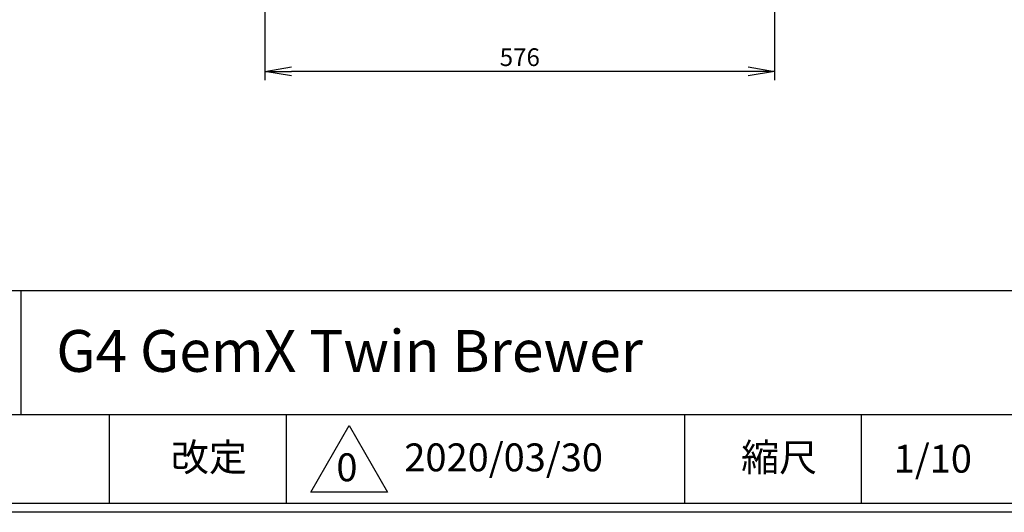
# Model space of a CAD drawing. Extents: x 0 to 4190, y 0 to 2777.
# Drawn here: x 1511 to 2624, y 0 to 557 of the extents above; entities that cross this region are included whole.
import ezdxf

# ---------------------------------------------------------------- set-up
doc = ezdxf.new("R2010")
doc.units = 0
doc.header["$LTSCALE"] = 0.1
doc.header["$PDMODE"] = 3
doc.layers.get('0').update_dxf_attribs({"linetype": 'CONTINUOUS'})
doc.layers.get('DEFPOINTS').update_dxf_attribs({"linetype": 'CONTINUOUS'})
doc.layers.add('SUNPOU', color=7, linetype='CONTINUOUS')
doc.layers.add('WAKU', color=7, linetype='CONTINUOUS')
doc.styles.get("Standard").update_dxf_attribs({"font": 'ROMANS.shx', "bigfont": 'extfont2.shx'})
doc.dimstyles.get("Standard").update_dxf_attribs({"dimscale": 10, "dimtxt": 2, "dimasz": 3, "dimexe": 1, "dimexo": 1, "dimgap": 0.6, "dimtad": 3, "dimdec": 0, "dimzin": 0, "dimdsep": 46, "dimtxsty": 'Standard', "dimblk1": 'OPEN', "dimblk2": 'OPEN', "dimsah": 1, "dimcen": 1.5, "dimadec": 0, "dimazin": 0, "dimtfac": 1, "dimtdec": 0, "dimtmove": 0, "dimatfit": 0, "dimldrblk": 'OPEN', "dimfxl": 1, "dimtvp": 1, "dimtolj": 1, "dimtzin": 0, "dimarcsym": 0})

# ---------------------------------------------------------------- blocks, each defined once
blk = doc.blocks.new('_OPEN')
at = {"color": 0, "linetype": 'ByBlock'}
for p, q in [((-1, 0.167), (0, 0)), ((0, 0), (-1, -0.167)), ((0, 0), (-1, 0))]:
    blk.add_line(p, q, dxfattribs=at)
blk = doc.blocks.new('*D8')
at = {"layer": 'DEFPOINTS', "color": 0, "transparency": 16777216}
for p in [(2364.7, 1390.3), (1788.5, 911.7), (1788.5, 498.2)]:
    blk.add_point(p, dxfattribs=at)
at = {"layer": 'SUNPOU', "color": 0, "lineweight": -2, "transparency": 16777216}
for p, q in [((2364.7, 1380.3), (2364.7, 488.2)), ((1788.5, 901.7), (1788.5, 488.2)), ((2334.7, 498.2), (1818.5, 498.2))]:
    blk.add_line(p, q, dxfattribs=at)
at = {"layer": 'SUNPOU', "color": 0, "lineweight": -2, "transparency": 16777216, "xscale": 30, "yscale": 30, "zscale": 30, "rotation": 180}
blk.add_blockref('_OPEN', (1788.5, 498.2), dxfattribs=at)
at = {"layer": 'SUNPOU', "color": 0, "lineweight": -2, "transparency": 16777216, "xscale": 30, "yscale": 30, "zscale": 30}
blk.add_blockref('_OPEN', (2364.7, 498.2), dxfattribs=at)
at = {"layer": 'SUNPOU', "color": 0, "transparency": 16777216, "insert": (2076.6, 514.2), "char_height": 20, "attachment_point": 5}
blk.add_mtext('\\A1;576', dxfattribs=at)

msp = doc.modelspace()

# ---------------------------------------------------------------- linework, layer by layer
at = {"layer": 'DEFPOINTS'}
msp.add_lwpolyline([(0, 0), (0, 2777), (4190, 2777), (4190, 0)], close=True, dxfattribs=at)
at = {"layer": 'WAKU', "color": 6, "linetype": 'Continuous'}
for p, q in [((230.5, 250.6), (3063, 250.6)), ((1513, 110.6), (1513, 250.6)), ((230.5, 110.6), (3063, 110.6)), ((1613, 10.6), (1613, 110.6)), ((1813, 10.6), (1813, 110.6)), ((2263, 10.6), (2263, 110.6)), ((2463, 10.6), (2463, 110.6)), ((1840.3, 22.9), (1883.6, 97.9)), ((1883.6, 97.9), (1926.9, 22.9)), ((1926.9, 22.9), (1840.3, 22.9)), ((4050, 10), (230, 10))]:
    msp.add_line(p, q, dxfattribs=at)

# ---------------------------------------------------------------- texts
at = {"layer": 'WAKU', "color": 7, "linetype": 'Continuous', "lineweight": 0}
for s, height, p in [('G4 GemX Twin Brewer', 47.247, (1552.7, 158.7)), ('改定', 31.5, (1682.2, 46.5)), ('縮尺', 31.5, (2326.8, 46.3)), ('0', 31.5, (1869.3, 35.1))]:
    msp.add_text(s, height=height, dxfattribs=at).set_placement(p)
at = {"layer": 'WAKU', "color": 7, "linetype": 'Continuous'}
for s, p in [('2020/03/30', (1946.1, 46.3)), ('1/10', (2499.3, 44.8))]:
    msp.add_text(s, height=31.5, dxfattribs=at).set_placement(p)

# ---------------------------------------------------------------- dimensions: what is measured, and where the dimension line sits
at = {"layer": 'SUNPOU'}
dim = msp.add_linear_dim(base=(1788.5, 498.2), p1=(2364.7, 1390.3), p2=(1788.5, 911.7), dimstyle='Standard', dxfattribs=at)
dim.commit()
dim.dimension.update_dxf_attribs({"geometry": '*D8', "text_midpoint": (2076.6, 514.2)})

doc.saveas('drawing.dxf')
